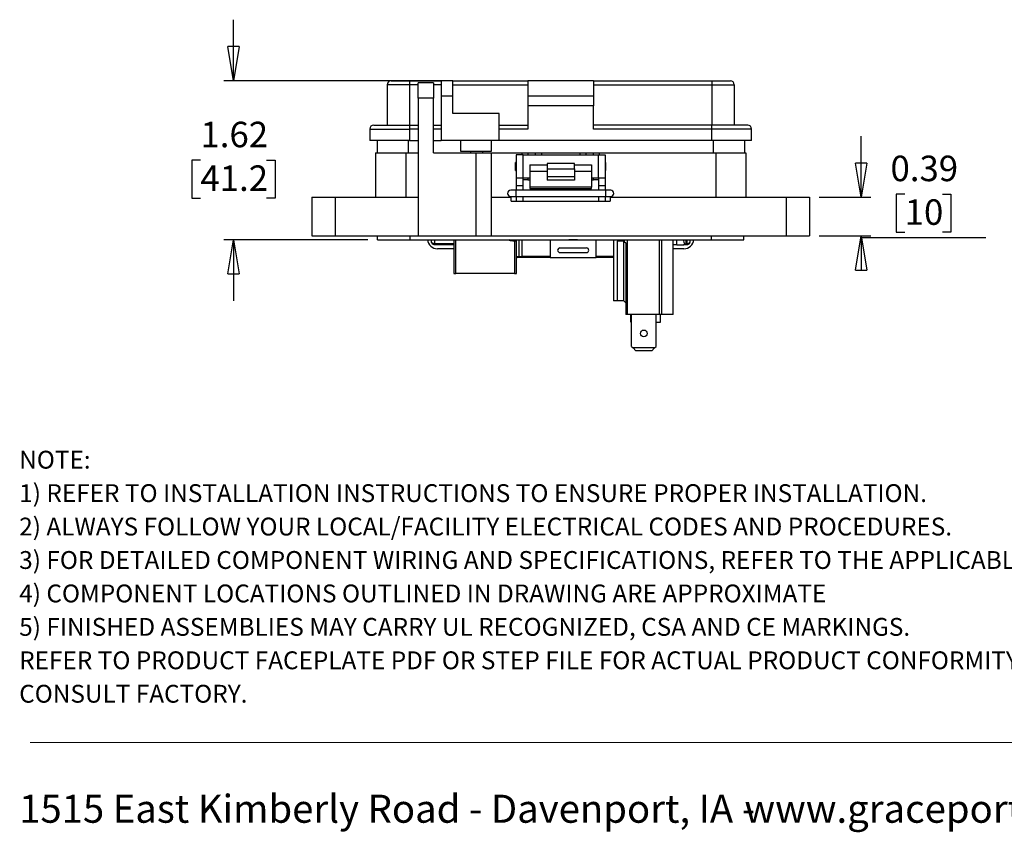
# Model space of a CAD drawing. Units: inches. Extents: x 0.5 to 8, y 0.3 to 10.7.
# Drawn here: x 0.5 to 4.5, y 0.3 to 3.6 of the extents above; entities that cross this region are included whole.
import ezdxf

# ---------------------------------------------------------------- set-up
doc = ezdxf.new("R2010")
doc.units = ezdxf.units.IN
doc.header["$MEASUREMENT"] = 0
doc.layers.add('BORDER', color=7, linetype='Continuous')
doc.styles.add('SLDTEXTSTYLE2', font='arial.ttf', dxfattribs={"width": 0.948})
doc.styles.add('SLDTEXTSTYLE3', font='arialbd.ttf', dxfattribs={"width": 0.948})
doc.dimstyles.new('SLDDIMSTYLE2', dxfattribs={"dimtxt": 0.101115, "dimasz": 0.14, "dimexe": 0, "dimexo": 0.0625, "dimgap": 0.025279, "dimtad": 0, "dimtih": 1, "dimtoh": 1, "dimlfac": 2.5, "dimrnd": 1e-09, "dimzin": 12, "dimdsep": 46, "dimtxsty": 'SLDTEXTSTYLE2', "dimblk1": 'CLOSED', "dimblk2": 'CLOSED', "dimsah": 1, "dimcen": 0.09, "dimadec": 0, "dimazin": 3, "dimtfac": 1, "dimtmove": 0, "dimatfit": 0, "dimldrblk": 'CLOSED', "dimfxl": 1, "dimfrac": 2, "dimtolj": 1, "dimtzin": 12, "dimarcsym": 0})
doc.dimstyles.new('SLDDIMSTYLE3', dxfattribs={"dimtxt": 0.101115, "dimasz": 0.14, "dimexe": 0, "dimexo": 0.0625, "dimgap": 0.025279, "dimtad": 0, "dimtih": 1, "dimtoh": 1, "dimlfac": 2.5, "dimrnd": 1e-09, "dimdsep": 46, "dimtxsty": 'SLDTEXTSTYLE2', "dimblk1": 'CLOSED', "dimblk2": 'CLOSED', "dimsah": 1, "dimcen": 0.09, "dimadec": 0, "dimazin": 2, "dimtfac": 1, "dimtmove": 0, "dimatfit": 0, "dimldrblk": 'CLOSED', "dimfxl": 1, "dimfrac": 2, "dimtolj": 1, "dimtzin": 12, "dimarcsym": 0})

# ---------------------------------------------------------------- blocks, each defined once
blk = doc.blocks.new('SW_NOTE_0')
at = {"layer": 'BORDER', "color": 0, "char_height": 0.114583, "attachment_point": 1, "style": 'SLDTEXTSTYLE2'}
for s, insert in [('1515 East Kimberly Road - Davenport, IA - ', (0, 0.1477)), ('www.graceport.com -', (2.9612, 0.1477))]:
    blk.add_mtext(s, dxfattribs=dict(at, insert=insert))
blk = doc.blocks.new('SW_NOTE_1')
at = {"layer": 'BORDER', "color": 0, "attachment_point": 1}
for s, insert, char_height, style in [('NOTE:', (0, 0.094), 0.07292, 'SLDTEXTSTYLE3'), ('1) REFER TO INSTALLATION INSTRUCTIONS TO ENSURE PROPER INSTALLATION. ', (0, -0.0426), 0.072917, 'SLDTEXTSTYLE2'), ('2) ALWAYS FOLLOW YOUR LOCAL/FACILITY ELECTRICAL CODES AND PROCEDURES.', (0, -0.1792), 0.072917, 'SLDTEXTSTYLE2'), ('3) FOR DETAILED COMPONENT WIRING AND SPECIFICATIONS, REFER TO THE APPLICABLE DATA SHEETS.', (0, -0.3158), 0.072917, 'SLDTEXTSTYLE2'), ('4) COMPONENT LOCATIONS OUTLINED IN DRAWING ARE APPROXIMATE', (0, -0.4524), 0.072917, 'SLDTEXTSTYLE2'), ('5) FINISHED ASSEMBLIES MAY CARRY UL RECOGNIZED, CSA AND CE MARKINGS.', (0, -0.589), 0.072917, 'SLDTEXTSTYLE2'), ('REFER TO PRODUCT FACEPLATE PDF OR STEP FILE FOR ACTUAL PRODUCT CONFORMITY AND LISTINGS OR', (0, -0.7256), 0.072917, 'SLDTEXTSTYLE2'), ('CONSULT FACTORY.', (0, -0.8622), 0.072917, 'SLDTEXTSTYLE2')]:
    blk.add_mtext(s, dxfattribs=dict(at, insert=insert, char_height=char_height, style=style))
blk = doc.blocks.new('_Closed')
at = {"color": 0, "linetype": 'ByBlock', "lineweight": -2}
for p, q in [((-1, 0.166667), (0, 0)), ((-1, 0.166667), (-1, -0.166667)), ((0, 0), (-1, -0.166667)), ((0, 0), (-1, 0))]:
    blk.add_line(p, q, dxfattribs=at)
blk = doc.blocks.new('_D_4')
at = {"layer": 'BORDER', "transparency": 16777216}
for p, q in [((1.3407, 3.3687), (1.3407, 3.6187)), ((2.1965, 3.3687), (1.3013, 3.3687)), ((1.2056, 3.0443), (1.1709, 3.0443)), ((1.1709, 3.0443), (1.1709, 2.889)), ((1.4757, 3.0443), (1.5104, 3.0443)), ((1.5104, 3.0443), (1.5104, 2.889)), ((1.1709, 2.889), (1.2056, 2.889)), ((1.5104, 2.889), (1.4757, 2.889)), ((1.8893, 2.7199), (1.3013, 2.7199)), ((1.3407, 2.7199), (1.3407, 2.4699))]:
    blk.add_line(p, q, dxfattribs=at)
at = {"layer": 'BORDER', "transparency": 16777216, "xscale": 0.14, "yscale": 0.14}
for p, rotation in [((1.3407, 3.3687, 0.4876), 270.0000000000005), ((1.3407, 2.7199, 0.4876), 90.00000000000045)]:
    blk.add_blockref('_Closed', p, dxfattribs=dict(at, rotation=rotation))
at = {"layer": 'BORDER', "transparency": 16777216, "char_height": 0.10417, "attachment_point": 1, "style": 'SLDTEXTSTYLE2'}
for s, insert in [('1.62', (1.2056, 3.2017)), ('41.2', (1.2056, 3.0233))]:
    blk.add_mtext(s, dxfattribs=dict(at, insert=insert))
blk = doc.blocks.new('_D_5')
at = {"layer": 'BORDER', "transparency": 16777216}
for p, q in [((3.9037, 2.8931), (3.9037, 3.1431)), ((4.0812, 2.9057), (4.0464, 2.9057)), ((4.0464, 2.9057), (4.0464, 2.7504)), ((4.2355, 2.9057), (4.2702, 2.9057)), ((4.2702, 2.9057), (4.2702, 2.7504)), ((3.7319, 2.8931), (3.9431, 2.8931)), ((3.7319, 2.7357), (3.9431, 2.7357)), ((3.9037, 2.7273), (3.9037, 2.7357)), ((4.0464, 2.7504), (4.0812, 2.7504)), ((4.2702, 2.7504), (4.2355, 2.7504)), ((4.4129, 2.7273), (3.9037, 2.7273))]:
    blk.add_line(p, q, dxfattribs=at)
at = {"layer": 'BORDER', "transparency": 16777216, "xscale": 0.14, "yscale": 0.14}
for p, rotation in [((3.9037, 2.8931, 0.4876), 270.0000000000004), ((3.9037, 2.7357, 0.4876), 90.0000000000004)]:
    blk.add_blockref('_Closed', p, dxfattribs=dict(at, rotation=rotation))
at = {"layer": 'BORDER', "transparency": 16777216, "char_height": 0.10417, "attachment_point": 1, "style": 'SLDTEXTSTYLE2'}
for s, insert in [('0.39', (4.0233, 3.0631)), ('10', (4.0812, 2.8847))]:
    blk.add_mtext(s, dxfattribs=dict(at, insert=insert))

msp = doc.modelspace()

# ---------------------------------------------------------------- linework, layer by layer
at = {"color": 7, "linetype": 'Continuous', "lineweight": 25}
for p, q in [((2.0596, 3.353), (1.9683, 3.353)), ((1.9683, 3.353), (1.9683, 3.1876)), ((1.984, 3.3687), (2.0596, 3.3687)), ((2.0596, 3.3687), (2.0596, 3.353)), ((2.0596, 3.3687), (2.1887, 3.3687)), ((2.0596, 3.353), (2.0596, 3.1876)), ((2.1571, 3.3609), (2.0941, 3.3609)), ((2.0941, 3.2979), (2.0941, 3.3609)), ((2.1571, 3.3609), (2.1571, 3.2979)), ((2.2359, 3.3687), (2.1887, 3.3687)), ((2.1887, 3.3687), (2.1887, 3.3057)), ((2.2359, 3.3057), (2.2359, 3.3687)), ((2.2359, 3.3687), (2.5429, 3.3687)), ((2.2359, 3.353), (2.5429, 3.353)), ((2.8106, 3.3687), (2.5429, 3.3687)), ((2.5429, 3.3687), (2.5429, 3.3057)), ((2.8106, 3.3687), (2.8106, 3.3057)), ((2.8106, 3.3687), (3.2939, 3.3687)), ((2.8106, 3.353), (3.2939, 3.353)), ((3.2939, 3.3687), (3.2939, 3.353)), ((3.2939, 3.3687), (3.3695, 3.3687)), ((3.2939, 3.353), (3.3852, 3.353)), ((3.2939, 3.353), (3.2939, 3.1876)), ((3.3852, 3.353), (3.3852, 3.1876)), ((2.0941, 3.2979), (2.0941, 2.7357)), ((2.1571, 3.2979), (2.0941, 3.2979)), ((2.1571, 3.0743), (2.1571, 3.2979)), ((2.1887, 3.3057), (2.1887, 3.1247)), ((2.2359, 3.3057), (2.1887, 3.3057)), ((2.2359, 3.2349), (2.2359, 3.3057)), ((2.8106, 3.3057), (2.5429, 3.3057)), ((2.5429, 3.3057), (2.5429, 3.2664)), ((2.8106, 3.3057), (2.8106, 3.2664)), ((2.8106, 3.2664), (2.5429, 3.2664)), ((2.5429, 3.2664), (2.5429, 3.1719)), ((2.8106, 3.1719), (2.8106, 3.2664)), ((2.4248, 3.2349), (2.2359, 3.2349)), ((2.4248, 3.1247), (2.4248, 3.2349)), ((1.9131, 3.1876), (2.0596, 3.1876)), ((2.0596, 3.1876), (2.0941, 3.1876)), ((2.0596, 3.1876), (2.0596, 3.1719)), ((2.1571, 3.1876), (2.1887, 3.1876)), ((2.4248, 3.1876), (2.5429, 3.1876)), ((3.2939, 3.1876), (2.8106, 3.1876)), ((3.4404, 3.1876), (3.2939, 3.1876)), ((3.2939, 3.1719), (3.2939, 3.1876)), ((1.8974, 3.1719), (2.0596, 3.1719)), ((1.8974, 3.1719), (1.8974, 3.1247)), ((2.0596, 3.1719), (2.0596, 3.1247)), ((2.5429, 3.1719), (2.4248, 3.1719)), ((3.2939, 3.1719), (2.8106, 3.1719)), ((3.2939, 3.1247), (3.2939, 3.1719)), ((3.4561, 3.1719), (3.2939, 3.1719)), ((3.4561, 3.1247), (3.4561, 3.1719)), ((2.0596, 3.1247), (1.8974, 3.1247)), ((1.927, 3.1247), (1.927, 3.0743)), ((2.0596, 3.1247), (2.0941, 3.1247)), ((2.1571, 3.1247), (2.1887, 3.1247)), ((2.4248, 3.1247), (2.1887, 3.1247)), ((2.2674, 3.1247), (2.2674, 3.0821)), ((2.3934, 3.0821), (2.3934, 3.1247)), ((3.2939, 3.1247), (2.4248, 3.1247)), ((3.4561, 3.1247), (3.2939, 3.1247)), ((3.4265, 3.1247), (3.4265, 3.0743)), ((1.9208, 3.0743), (1.9208, 2.8931)), ((1.9208, 3.0743), (2.0437, 3.0743)), ((2.0437, 3.0743), (2.0437, 2.8931)), ((2.0437, 3.0743), (2.0941, 3.0743)), ((2.1571, 3.0743), (2.3303, 3.0743)), ((2.2674, 3.0821), (2.3304, 3.0821)), ((2.308, 3.0821), (2.308, 3.0743)), ((2.3303, 3.0743), (2.3303, 2.7357)), ((2.3303, 3.0743), (2.3933, 3.0743)), ((2.3304, 3.0821), (2.3934, 3.0821)), ((2.3581, 3.0743), (2.3581, 3.0821)), ((2.3933, 3.0743), (2.3933, 2.7357)), ((2.3933, 3.0743), (2.5193, 3.0743)), ((2.4948, 3.0664), (2.4948, 2.9719)), ((2.5228, 3.0664), (2.4948, 3.0664)), ((2.5193, 3.0743), (2.5429, 3.0743)), ((2.5228, 2.9719), (2.5228, 3.0664)), ((2.5228, 3.0664), (2.8308, 3.0664)), ((2.5429, 3.0743), (2.5429, 3.0664)), ((2.5429, 3.0743), (2.5744, 3.0743)), ((2.5744, 3.0664), (2.5744, 3.0743)), ((2.5744, 3.0743), (2.598, 3.0743)), ((2.598, 3.0743), (2.7555, 3.0743)), ((2.7555, 3.0743), (2.7791, 3.0743)), ((2.7791, 3.0743), (2.7791, 3.0664)), ((2.7791, 3.0743), (2.8106, 3.0743)), ((2.8106, 3.0664), (2.8106, 3.0743)), ((2.8106, 3.0743), (2.8342, 3.0743)), ((2.8308, 2.9719), (2.8308, 3.0664)), ((2.8308, 3.0664), (2.8588, 3.0664)), ((2.8342, 3.0743), (3.3098, 3.0743)), ((2.8588, 3.0664), (2.8588, 2.9719)), ((3.3098, 3.0743), (3.3098, 2.8931)), ((3.3098, 3.0743), (3.4327, 3.0743)), ((3.4327, 3.0743), (3.4327, 2.8931)), ((2.4948, 3.0372), (2.4927, 3.0351)), ((2.4927, 3.0031), (2.4927, 3.0351)), ((2.5508, 3.0252), (2.6208, 3.0252)), ((2.5508, 3.0252), (2.5508, 2.9979)), ((2.7328, 3.031), (2.6208, 3.031)), ((2.6208, 3.031), (2.6208, 3.0094)), ((2.7328, 3.0094), (2.7328, 3.031)), ((2.7328, 3.0252), (2.8028, 3.0252)), ((2.8028, 3.0252), (2.8028, 2.9979)), ((2.8609, 3.0351), (2.8588, 3.0372)), ((2.8609, 3.0031), (2.8609, 3.0351)), ((2.4927, 3.0031), (2.4948, 3.0011)), ((2.6208, 2.9979), (2.5508, 2.9979)), ((2.5508, 2.9979), (2.5508, 2.9343)), ((2.6208, 3.0094), (2.7328, 3.0094)), ((2.6208, 3.0094), (2.6208, 2.9786)), ((2.6208, 2.9786), (2.7328, 2.9786)), ((2.6208, 2.9786), (2.6208, 2.9628)), ((2.7328, 3.0094), (2.7328, 2.9786)), ((2.8028, 2.9979), (2.7328, 2.9979)), ((2.7328, 2.9786), (2.7328, 2.9628)), ((2.8028, 2.9979), (2.8028, 2.9343)), ((2.8588, 3.0011), (2.8609, 3.0031)), ((2.4948, 2.9719), (2.5228, 2.9719)), ((2.4948, 2.9719), (2.4948, 2.9404)), ((2.5228, 2.9404), (2.4948, 2.9404)), ((2.4948, 2.9404), (2.4948, 2.9217)), ((2.5228, 2.9719), (2.5508, 2.9719)), ((2.5228, 2.9404), (2.5228, 2.9719)), ((2.5429, 2.964), (2.5228, 2.964)), ((2.5228, 2.9217), (2.5228, 2.9404)), ((2.5429, 2.9719), (2.5429, 2.964)), ((2.5429, 2.964), (2.5508, 2.964)), ((2.7328, 2.9628), (2.6208, 2.9628)), ((2.8028, 2.9719), (2.8308, 2.9719)), ((2.8028, 2.964), (2.8106, 2.964)), ((2.8106, 2.964), (2.8106, 2.9719)), ((2.8308, 2.964), (2.8106, 2.964)), ((2.8308, 2.9719), (2.8588, 2.9719)), ((2.8308, 2.9719), (2.8308, 2.9404)), ((2.8588, 2.9404), (2.8308, 2.9404)), ((2.8308, 2.9404), (2.8308, 2.9217)), ((2.8588, 2.9719), (2.8588, 2.9404)), ((2.8588, 2.9404), (2.8588, 2.9217)), ((2.4937, 2.9217), (2.4724, 2.9217)), ((2.4724, 2.8962), (2.4937, 2.8962)), ((2.8599, 2.9217), (2.4937, 2.9217)), ((2.4937, 2.8962), (2.8599, 2.8962)), ((2.4948, 2.8962), (2.4948, 2.8774)), ((2.5228, 2.8774), (2.5228, 2.8962)), ((2.8028, 2.9343), (2.5508, 2.9343)), ((2.5508, 2.9343), (2.5508, 2.929)), ((2.5508, 2.929), (2.8028, 2.929)), ((2.8028, 2.929), (2.8028, 2.9343)), ((2.8308, 2.8962), (2.8308, 2.8774)), ((2.8588, 2.8962), (2.8588, 2.8774)), ((2.8811, 2.9217), (2.8599, 2.9217)), ((2.8599, 2.8962), (2.8811, 2.8962)), ((1.661, 2.8931), (1.661, 2.7357)), ((1.661, 2.8931), (1.7555, 2.8931)), ((1.7555, 2.8931), (1.7555, 2.7357)), ((1.7555, 2.8931), (2.0941, 2.8931)), ((2.3933, 2.8931), (2.4748, 2.8931)), ((2.4748, 2.8774), (2.4748, 2.8931)), ((2.4748, 2.8774), (2.4948, 2.8774)), ((2.4948, 2.8774), (2.5228, 2.8774)), ((2.5228, 2.8774), (2.8308, 2.8774)), ((2.8308, 2.8774), (2.8588, 2.8774)), ((2.8588, 2.8774), (2.8788, 2.8774)), ((2.8788, 2.8931), (2.8788, 2.8774)), ((2.8788, 2.8931), (3.598, 2.8931)), ((3.598, 2.7357), (3.598, 2.8931)), ((3.598, 2.8931), (3.6925, 2.8931)), ((3.6925, 2.8931), (3.6925, 2.7357)), ((1.661, 2.7357), (1.7555, 2.7357)), ((1.7555, 2.7357), (2.0941, 2.7357)), ((1.9287, 2.7199), (1.9287, 2.7357)), ((2.0626, 2.7199), (2.0626, 2.7357)), ((2.0941, 2.7357), (2.3303, 2.7357)), ((2.3303, 2.7357), (2.3933, 2.7357)), ((2.3933, 2.7357), (3.598, 2.7357)), ((3.2909, 2.7357), (3.2909, 2.7199)), ((3.4248, 2.7199), (3.4248, 2.7357)), ((3.598, 2.7357), (3.6925, 2.7357)), ((1.9287, 2.7199), (2.0626, 2.7199)), ((2.0626, 2.7199), (3.2909, 2.7199)), ((2.1493, 2.7111), (2.1493, 2.7199)), ((2.1613, 2.7031), (2.1613, 2.6991)), ((2.2409, 2.6991), (2.1613, 2.6991)), ((2.2409, 2.7199), (2.2409, 2.5813)), ((2.4882, 2.7155), (2.4882, 2.5813)), ((2.495, 2.718), (2.495, 2.716)), ((2.4953, 2.7162), (2.4953, 2.7182)), ((2.4953, 2.7182), (2.4961, 2.7182)), ((2.4961, 2.7162), (2.4953, 2.7162)), ((2.4961, 2.7182), (2.4961, 2.7199)), ((2.4961, 2.5813), (2.4961, 2.7162)), ((2.5053, 2.7199), (2.5053, 2.6511)), ((2.6337, 2.7199), (2.6337, 2.6471)), ((2.7103, 2.7191), (2.7103, 2.7199)), ((2.7451, 2.7191), (2.7103, 2.7191)), ((2.7451, 2.7199), (2.7451, 2.7191)), ((2.8217, 2.6471), (2.8217, 2.7199)), ((2.8925, 2.7199), (2.8925, 2.4699)), ((2.9341, 2.7143), (2.9066, 2.7143)), ((2.9066, 2.7143), (2.9066, 2.4699)), ((2.9341, 2.7143), (2.9368, 2.7116)), ((2.9341, 2.4699), (2.9341, 2.7143)), ((2.9368, 2.7116), (2.9368, 2.7199)), ((2.9368, 2.7116), (2.9421, 2.7063)), ((2.9421, 2.7063), (2.9421, 2.4142)), ((2.9484, 2.7199), (2.9484, 2.4142)), ((3.0782, 2.7199), (3.0782, 2.4142)), ((3.0885, 2.7199), (3.0885, 2.4142)), ((3.1356, 2.4142), (3.1356, 2.7199)), ((3.1512, 2.6991), (3.1356, 2.6991)), ((3.1512, 2.6991), (3.1512, 2.7199)), ((3.1512, 2.6991), (3.1777, 2.6991)), ((3.1882, 2.6991), (3.1777, 2.6991)), ((3.1823, 2.7031), (3.1882, 2.7031)), ((3.1882, 2.6991), (3.1882, 2.7031)), ((3.1882, 2.7031), (3.1921, 2.7031)), ((3.1921, 2.6991), (3.1882, 2.6991)), ((3.1921, 2.6991), (3.1921, 2.7031)), ((3.2041, 2.7199), (3.2041, 2.7111)), ((3.2909, 2.7199), (3.4248, 2.7199)), ((2.2409, 2.6827), (2.1738, 2.6827)), ((2.6737, 2.6861), (2.7817, 2.6861)), ((2.6737, 2.6671), (2.7817, 2.6671)), ((3.1797, 2.6827), (3.1356, 2.6827)), ((2.5013, 2.6471), (2.4961, 2.6471)), ((2.5173, 2.6471), (2.5013, 2.6471)), ((2.5053, 2.6511), (2.5173, 2.6511)), ((2.5173, 2.6471), (2.5173, 2.6511)), ((2.6337, 2.6471), (2.5173, 2.6471)), ((2.6337, 2.6471), (2.8217, 2.6471)), ((2.8925, 2.6471), (2.8217, 2.6471)), ((2.2409, 2.5813), (2.2488, 2.5813)), ((2.4882, 2.5813), (2.2488, 2.5813)), ((2.4882, 2.5813), (2.4961, 2.5813)), ((2.9066, 2.4699), (2.8925, 2.4699)), ((2.9341, 2.4699), (2.9066, 2.4699)), ((2.9341, 2.4699), (2.9421, 2.4619)), ((2.9484, 2.4142), (2.9421, 2.4142)), ((3.0782, 2.4142), (2.9484, 2.4142)), ((2.9625, 2.3824), (2.9625, 2.4142)), ((2.9661, 2.2839), (2.9661, 2.4142)), ((3.0661, 2.2839), (3.0661, 2.4142)), ((3.0885, 2.4142), (3.0782, 2.4142)), ((3.0838, 2.3824), (3.0838, 2.4142)), ((3.1356, 2.4142), (3.0885, 2.4142)), ((2.9625, 2.3824), (2.9661, 2.3824)), ((3.0661, 2.3824), (3.0838, 2.3824)), ((2.9661, 2.2839), (2.972, 2.278)), ((2.972, 2.278), (2.9838, 2.2662)), ((3.0602, 2.278), (2.972, 2.278)), ((3.0484, 2.2662), (2.9838, 2.2662)), ((3.0484, 2.2662), (3.0602, 2.278)), ((3.0602, 2.278), (3.0661, 2.2839))]:
    msp.add_line(p, q, dxfattribs=at)
at = {"color": 8, "linetype": 'Continuous', "lineweight": 25}
for p, q in [((2.0941, 3.353), (2.0596, 3.353)), ((2.1887, 3.353), (2.1571, 3.353)), ((2.0941, 3.1719), (2.0596, 3.1719)), ((2.1887, 3.1719), (2.1571, 3.1719)), ((2.0547, 3.0743), (2.0547, 3.1247)), ((3.2988, 3.1247), (3.2988, 3.0743)), ((2.5193, 3.0664), (2.5193, 3.0743)), ((2.598, 3.0743), (2.598, 3.0664)), ((2.7555, 3.0664), (2.7555, 3.0743)), ((2.8342, 3.0743), (2.8342, 3.0664)), ((2.4937, 2.9217), (2.4937, 2.8962)), ((2.8599, 2.9217), (2.8599, 2.8962)), ((2.1613, 2.7199), (2.1613, 2.7031)), ((2.2409, 2.7031), (2.1613, 2.7031)), ((2.2488, 2.5813), (2.2488, 2.7199)), ((2.4882, 2.7199), (2.4882, 2.7175)), ((2.5173, 2.7199), (2.5173, 2.6511)), ((3.1882, 2.7199), (3.1882, 2.7031)), ((3.1921, 2.7199), (3.1921, 2.7031)), ((2.4961, 2.6511), (2.5053, 2.6511)), ((2.6337, 2.6511), (2.5173, 2.6511)), ((2.8925, 2.6511), (2.8217, 2.6511))]:
    msp.add_line(p, q, dxfattribs=at)
at = {"color": 7, "linetype": 'Continuous', "lineweight": 25}
msp.add_circle((3.0161, 2.3367), 0.014, dxfattribs=at)
for centre, radius, start, end in [((1.984, 3.353), 0.0157, 90, 180), ((3.3695, 3.353), 0.0157, 360, 90), ((1.9131, 3.1719), 0.0157, 90, 180), ((3.4404, 3.1719), 0.0157, 0, 90), ((2.4724, 2.9089), 0.0128, 90, 270), ((2.8811, 2.9089), 0.0128, 270, 90), ((2.1738, 2.7235), 0.0408, 185.0792, 270), ((3.1797, 2.7235), 0.0408, 270, 354.9208), ((2.6737, 2.6766), 0.0095, 90, 270), ((2.7817, 2.6766), 0.0095, 270, 90), ((2.5013, 2.6511), 0.004, 270, 0)]:
    msp.add_arc(centre, radius, start, end, dxfattribs=at)
msp.add_ellipse((3.1882, 2.73), major_axis=(0, 0.0309), ratio=0.388199, start_param=1.90319, end_param=2.627218, dxfattribs=at)
for points, knots in [([(2.1613, 2.7031), (2.1606, 2.7031), (2.1591, 2.7032), (2.1568, 2.7037), (2.1547, 2.7044), (2.1522, 2.7058), (2.1499, 2.708), (2.1495, 2.7101), (2.1493, 2.7111)], [0, 0, 0, 0, 0.1091227, 0.2231038, 0.3434959, 0.471619, 0.7298934, 1, 1, 1, 1]), ([(2.1613, 2.6991), (2.1606, 2.6991), (2.1591, 2.6992), (2.1568, 2.6999), (2.1547, 2.701), (2.1522, 2.7031), (2.1499, 2.7065), (2.1495, 2.7095), (2.1493, 2.7111)], [0, 0, 0, 0, 0.109113, 0.223091, 0.343486, 0.471619, 0.729893, 1, 1, 1, 1]), ([(2.4602, 2.7199), (2.4646, 2.7186), (2.4738, 2.7158), (2.4833, 2.7156), (2.4882, 2.7155)], [0, 0, 0, 0, 0.489631, 1, 1, 1, 1]), ([(2.4882, 2.7175), (2.4855, 2.7175), (2.4786, 2.7176), (2.4714, 2.7185), (2.4673, 2.7199), (2.4671, 2.7199)], [0, 0, 0, 0, 0.377374, 0.980941, 1, 1, 1, 1]), ([(2.495, 2.718), (2.4948, 2.718), (2.4941, 2.7179), (2.4924, 2.7177), (2.4902, 2.7175), (2.4887, 2.7175), (2.4882, 2.7175)], [0, 0, 0, 0, 0.157961, 0.4773, 0.797419, 1, 1, 1, 1]), ([(2.4882, 2.7155), (2.4891, 2.7155), (2.4908, 2.7156), (2.4932, 2.7158), (2.4945, 2.7159), (2.495, 2.716), (2.495, 2.716)], [0, 0, 0, 0, 0.317781, 0.635727, 0.955544, 1, 1, 1, 1]), ([(3.1777, 2.6991), (3.1786, 2.6992), (3.18, 2.6993), (3.1815, 2.7), (3.1823, 2.7006), (3.1828, 2.7012), (3.1829, 2.7018), (3.1828, 2.7024), (3.1825, 2.7028), (3.1823, 2.7031)], [0, 0, 0, 0, 0.355657, 0.514089, 0.649149, 0.728722, 0.808902, 0.879878, 1, 1, 1, 1]), ([(3.2041, 2.7111), (3.204, 2.7101), (3.2036, 2.708), (3.2013, 2.7058), (3.1988, 2.7044), (3.1967, 2.7037), (3.1944, 2.7032), (3.1929, 2.7031), (3.1921, 2.7031)], [0, 0, 0, 0, 0.270107, 0.528381, 0.656514, 0.776909, 0.890887, 1, 1, 1, 1]), ([(3.2041, 2.7111), (3.204, 2.7095), (3.2036, 2.7065), (3.2013, 2.7031), (3.1988, 2.701), (3.1967, 2.6999), (3.1944, 2.6992), (3.1929, 2.6991), (3.1921, 2.6991)], [0, 0, 0, 0, 0.270107, 0.528381, 0.656504, 0.776896, 0.890877, 1, 1, 1, 1])]:
    msp.add_open_spline(points, degree=3, knots=knots, dxfattribs=at)
at = {"layer": 'BORDER', "color": 7, "linetype": 'Continuous', "lineweight": 18}
msp.add_line((0.5099, 0.6658), (7.976, 0.6658), dxfattribs=at)

# ---------------------------------------------------------------- block references
at = {"layer": 'BORDER'}
for name, p in [('SW_NOTE_1', (0.4655, 1.7634)), ('SW_NOTE_0', (0.4655, 0.3045))]:
    msp.add_blockref(name, p, dxfattribs=at)

# ---------------------------------------------------------------- dimensions: what is measured, and where the dimension line sits
for base, p1, p2, dimstyle, picture, middle in [((1.3407, 2.7199), (2.2359, 3.3687), (1.9287, 2.7199), 'SLDDIMSTYLE2', '_D_4', (1.3407, 3.0443)), ((3.9037, 2.7357), (3.6925, 2.8931), (3.6925, 2.7357), 'SLDDIMSTYLE3', '_D_5', (3.9037, 2.9057))]:
    dim = msp.add_linear_dim(base=base, p1=p1, p2=p2, angle=90, dimstyle=dimstyle, dxfattribs=at)
    dim.commit()
    dim.dimension.update_dxf_attribs({"geometry": picture, "text_midpoint": middle, "dimtype": 160})

doc.saveas('drawing.dxf')
